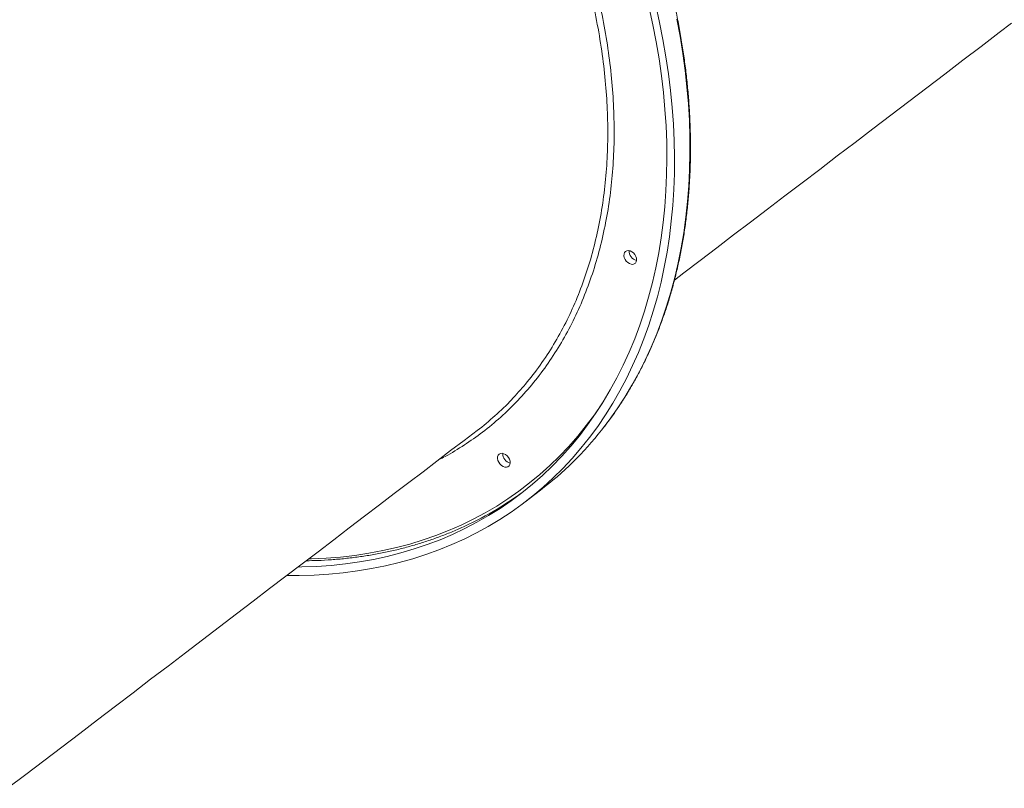
# Model space of a CAD drawing. Units: millimetres. Extents: x -55315 to 5628, y -7790 to 15126.
# Drawn here: x -52106 to -51464, y 11106 to 11607 of the extents above; entities that cross this region are included whole.
import ezdxf

# ---------------------------------------------------------------- set-up
doc = ezdxf.new("R2010")
doc.units = ezdxf.units.MM

msp = doc.modelspace()

# ---------------------------------------------------------------- linework, layer by layer
at = {"color": 7, "linetype": 'Continuous', "lineweight": 15}
msp.add_line((-51776.52, 11292.94), (-51766.4, 11300.65), dxfattribs=at)
at = {"color": 7, "linetype": 'Continuous', "lineweight": 15, "flags": 128}
for points in [[(-51691.18, 11616.85), (-51688.68, 11605.64), (-51686.46, 11594.46), (-51684.53, 11583.32), (-51682.88, 11572.22), (-51681.52, 11561.19), (-51680.45, 11550.22), (-51679.66, 11539.32), (-51679.17, 11528.51), (-51678.97, 11517.79), (-51679.05, 11507.17), (-51679.43, 11496.66), (-51680.1, 11486.27), (-51681.05, 11476), (-51682.3, 11465.87), (-51683.83, 11455.88), (-51685.64, 11446.04), (-51687.75, 11436.35), (-51690.13, 11426.84), (-51692.8, 11417.49), (-51695.74, 11408.32), (-51698.97, 11399.35), (-51702.46, 11390.56), (-51706.23, 11381.98), (-51710.27, 11373.61), (-51714.57, 11365.45), (-51719.14, 11357.51), (-51723.96, 11349.8), (-51729.03, 11342.32), (-51734.36, 11335.09), (-51739.94, 11328.1), (-51745.75, 11321.36), (-51751.8, 11314.88), (-51758.09, 11308.66), (-51764.6, 11302.7), (-51771.33, 11297.02), (-51778.28, 11291.61), (-51785.44, 11286.48), (-51792.81, 11281.64), (-51800.38, 11277.09), (-51808.14, 11272.82), (-51816.09, 11268.86), (-51824.22, 11265.19), (-51832.52, 11261.82), (-51840.99, 11258.75), (-51849.63, 11255.99), (-51858.42, 11253.54), (-51867.35, 11251.4), (-51876.43, 11249.58), (-51885.64, 11248.06), (-51894.98, 11246.86), (-51904.43, 11245.98), (-51914, 11245.41), (-51923.67, 11245.16), (-51931.57, 11245.19)], [(-51695.51, 11615.22), (-51693.07, 11604.07), (-51690.92, 11592.95), (-51689.05, 11581.87), (-51687.47, 11570.84), (-51686.18, 11559.86), (-51685.18, 11548.96), (-51684.47, 11538.14), (-51684.05, 11527.4), (-51683.92, 11516.75), (-51684.09, 11506.21), (-51684.54, 11495.78), (-51685.29, 11485.47), (-51686.32, 11475.29), (-51687.65, 11465.25), (-51689.26, 11455.35), (-51691.16, 11445.6), (-51693.35, 11436.02), (-51695.82, 11426.6), (-51698.57, 11417.36), (-51701.6, 11408.3), (-51704.91, 11399.44), (-51708.49, 11390.77), (-51712.34, 11382.3), (-51716.46, 11374.05), (-51720.85, 11366.02), (-51725.5, 11358.21), (-51730.41, 11350.63), (-51735.57, 11343.3), (-51740.98, 11336.2), (-51746.63, 11329.35), (-51752.53, 11322.76), (-51758.66, 11316.43), (-51765.03, 11310.36), (-51771.62, 11304.57), (-51778.42, 11299.05), (-51785.45, 11293.8), (-51792.68, 11288.85), (-51800.12, 11284.17), (-51807.76, 11279.79), (-51815.58, 11275.71), (-51823.59, 11271.92), (-51831.78, 11268.43), (-51840.14, 11265.25), (-51848.67, 11262.38), (-51857.35, 11259.81), (-51866.19, 11257.55), (-51875.17, 11255.61), (-51884.29, 11253.98), (-51893.53, 11252.67), (-51902.9, 11251.67), (-51912.38, 11250.99), (-51921.97, 11250.63), (-51924.49, 11250.59)], [(-51679.04, 11437.63), (-51672.85, 11442.35), (-51662.15, 11450.51), (-51651.33, 11458.75), (-51640.4, 11467.08), (-51629.36, 11475.49), (-51618.22, 11483.98), (-51606.99, 11492.54), (-51595.67, 11501.17), (-51584.26, 11509.86), (-51572.78, 11518.61), (-51561.24, 11527.41), (-51549.62, 11536.26), (-51537.96, 11545.15), (-51526.24, 11554.08), (-51514.49, 11563.04), (-51502.7, 11572.02), (-51490.87, 11581.03), (-51479.03, 11590.05), (-51467.18, 11599.09), (-51459.29, 11605.1)], [(-51710.84, 11456.4), (-51709.97, 11456.83), (-51708.94, 11456.93), (-51707.82, 11456.7), (-51706.71, 11456.15), (-51705.67, 11455.33), (-51704.8, 11454.29), (-51704.14, 11453.11), (-51703.76, 11451.88), (-51703.68, 11450.69), (-51703.91, 11449.63), (-51704.42, 11448.77), (-51705.19, 11448.19), (-51706.15, 11447.92), (-51707.23, 11447.98), (-51708.36, 11448.38), (-51709.44, 11449.07), (-51710.41, 11450.01), (-51711.18, 11451.13), (-51711.7, 11452.35), (-51711.93, 11453.57), (-51711.86, 11454.7), (-51711.49, 11455.67), (-51710.84, 11456.4)], [(-52113.75, 11106.35), (-52101.94, 11115.35), (-52090.16, 11124.33), (-52078.42, 11133.28), (-52066.73, 11142.19), (-52055.08, 11151.06), (-52043.5, 11159.89), (-52031.98, 11168.67), (-52020.53, 11177.4), (-52009.15, 11186.07), (-51997.87, 11194.67), (-51986.67, 11203.2), (-51975.57, 11211.66), (-51964.57, 11220.04), (-51953.69, 11228.33), (-51942.92, 11236.54), (-51932.27, 11244.66), (-51921.75, 11252.67), (-51911.37, 11260.59), (-51901.12, 11268.39), (-51891.03, 11276.09), (-51881.08, 11283.67), (-51871.29, 11291.12), (-51861.67, 11298.46), (-51852.21, 11305.66), (-51842.93, 11312.74), (-51833.83, 11319.67), (-51824.92, 11326.47), (-51816.19, 11333.12), (-51807.66, 11339.62)], [(-51793.24, 11324.2), (-51792.37, 11324.63), (-51791.34, 11324.74), (-51790.22, 11324.51), (-51789.11, 11323.96), (-51788.07, 11323.13), (-51787.2, 11322.09), (-51786.54, 11320.91), (-51786.16, 11319.68), (-51786.08, 11318.49), (-51786.31, 11317.43), (-51786.82, 11316.58), (-51787.59, 11316), (-51788.55, 11315.73), (-51789.63, 11315.79), (-51790.76, 11316.18), (-51791.84, 11316.88), (-51792.81, 11317.82), (-51793.58, 11318.94), (-51794.1, 11320.15), (-51794.33, 11321.38), (-51794.26, 11322.51), (-51793.89, 11323.48), (-51793.24, 11324.2)]]:
    msp.add_lwpolyline(points, dxfattribs=at)
at = {"color": 8, "linetype": 'Continuous', "lineweight": 15, "flags": 128}
for points in [[(-51726.49, 11339.91), (-51721.54, 11346.39), (-51716.34, 11353.75), (-51711.39, 11361.34), (-51706.7, 11369.16), (-51702.26, 11377.21), (-51698.09, 11385.48), (-51694.19, 11393.96), (-51690.56, 11402.64), (-51687.2, 11411.53), (-51684.11, 11420.6), (-51681.31, 11429.86), (-51678.78, 11439.29), (-51676.54, 11448.89), (-51674.58, 11458.65), (-51672.9, 11468.57), (-51671.51, 11478.64), (-51670.41, 11488.84), (-51669.6, 11499.17), (-51669.08, 11509.62), (-51668.85, 11520.18), (-51668.91, 11530.86), (-51669.26, 11541.62), (-51669.9, 11552.48), (-51670.82, 11563.41), (-51672.04, 11574.41), (-51673.54, 11585.48), (-51675.33, 11596.6), (-51677.41, 11607.76)], [(-51917.55, 11255.88), (-51915.64, 11255.93), (-51906.12, 11256.36), (-51896.71, 11257.12), (-51887.41, 11258.19), (-51878.24, 11259.58), (-51869.2, 11261.28), (-51860.3, 11263.29), (-51851.54, 11265.61), (-51842.93, 11268.24), (-51834.48, 11271.18), (-51826.2, 11274.43), (-51818.1, 11277.97), (-51810.17, 11281.82), (-51802.42, 11285.96), (-51794.87, 11290.39), (-51787.52, 11295.11), (-51780.37, 11300.12), (-51773.43, 11305.41), (-51766.71, 11310.97), (-51760.2, 11316.81), (-51753.93, 11322.92), (-51747.88, 11329.28), (-51742.07, 11335.91), (-51736.5, 11342.79), (-51731.18, 11349.91), (-51726.1, 11357.28), (-51725.74, 11357.83)]]:
    msp.add_lwpolyline(points, dxfattribs=at)
at = {"color": 7, "linetype": 'Continuous', "lineweight": 15}
for centre, radius, start, end in [((-51702.79, 11456.51), 5.77, 176.28072, 219.39691), ((-51702.32, 11456.6), 6.23, 177.35358, 257.26525), ((-51702.53, 11456.18), 5.77, 215.22696, 258.33414), ((-51902.47, 11478.89), 224.24, 307.35789, 321.70006), ((-51785.19, 11324.32), 5.77, 176.28173, 219.39787), ((-51784.72, 11324.41), 6.23, 177.3542, 257.2667), ((-51784.93, 11323.98), 5.77, 215.21361, 258.34749), ((-51908.45, 11478.07), 221.21, 294.0255, 306.33839)]:
    msp.add_arc(centre, radius, start, end, dxfattribs=at)
for points, knots in [([(-51726.32, 11340.09), (-51726.15, 11340.31), (-51724.18, 11342.71), (-51720.63, 11347.51), (-51715.69, 11354.51), (-51711, 11361.75), (-51706.54, 11369.19), (-51702.31, 11376.83), (-51698.31, 11384.67), (-51694.56, 11392.71), (-51691.05, 11400.92), (-51687.79, 11409.32), (-51684.77, 11417.89), (-51682.01, 11426.63), (-51679.49, 11435.53), (-51677.23, 11444.59), (-51675.23, 11453.79), (-51673.48, 11463.14), (-51671.99, 11472.62), (-51670.76, 11482.23), (-51669.79, 11491.96), (-51669.09, 11501.81), (-51668.64, 11511.76), (-51668.45, 11521.81), (-51668.53, 11531.96), (-51668.87, 11542.19), (-51669.47, 11552.51), (-51670.33, 11562.89), (-51671.45, 11573.33), (-51672.83, 11583.84), (-51674.47, 11594.39), (-51676.37, 11604.98), (-51678.52, 11615.61), (-51680.93, 11626.26), (-51683.58, 11636.93), (-51686.5, 11647.61), (-51689.65, 11658.29), (-51693.06, 11668.97), (-51696.71, 11679.64), (-51700.6, 11690.29), (-51704.73, 11700.91), (-51709.09, 11711.49), (-51713.69, 11722.04), (-51718.52, 11732.53), (-51723.57, 11742.96), (-51728.84, 11753.33), (-51734.33, 11763.63), (-51740.04, 11773.85), (-51745.96, 11783.98), (-51752.08, 11794.02), (-51758.4, 11803.95), (-51764.93, 11813.78), (-51771.64, 11823.49), (-51778.54, 11833.08), (-51785.62, 11842.54), (-51792.89, 11851.87), (-51800.32, 11861.05), (-51807.92, 11870.08), (-51815.69, 11878.96), (-51823.6, 11887.67), (-51831.68, 11896.22), (-51839.89, 11904.59), (-51848.24, 11912.78), (-51856.73, 11920.79), (-51865.34, 11928.6), (-51874.08, 11936.22), (-51882.93, 11943.63), (-51891.89, 11950.84), (-51900.95, 11957.83), (-51910.1, 11964.6), (-51919.35, 11971.15), (-51928.67, 11977.47), (-51938.07, 11983.56), (-51947.54, 11989.42), (-51957.08, 11995.03), (-51966.67, 12000.4), (-51976.3, 12005.52), (-51985.98, 12010.38), (-51995.7, 12014.99), (-52005.44, 12019.34), (-52015.2, 12023.43), (-52024.98, 12027.25), (-52034.76, 12030.8), (-52044.55, 12034.09), (-52054.32, 12037.1), (-52064.09, 12039.83), (-52073.83, 12042.29), (-52083.54, 12044.47), (-52093.22, 12046.36), (-52102.86, 12047.98), (-52112.45, 12049.31), (-52121.98, 12050.36), (-52131.45, 12051.12), (-52140.85, 12051.6), (-52150.17, 12051.79), (-52159.41, 12051.69), (-52168.56, 12051.31), (-52177.62, 12050.64), (-52186.57, 12049.69), (-52195.42, 12048.45), (-52204.15, 12046.93), (-52212.75, 12045.13), (-52221.23, 12043.04), (-52229.57, 12040.68), (-52237.78, 12038.04), (-52245.83, 12035.11), (-52251.77, 12032.77), (-52254.97, 12031.33), (-52255.59, 12031.05)], [0, 0, 0, 0, 0.0009317, 0.0104989, 0.0200671, 0.0296364, 0.0392068, 0.0487786, 0.0583515, 0.0679256, 0.0775009, 0.0870775, 0.0966553, 0.1062342, 0.1158141, 0.125395, 0.1349769, 0.1445598, 0.1541432, 0.1637275, 0.1733123, 0.1828978, 0.1924837, 0.2020701, 0.2116569, 0.2212439, 0.2308312, 0.2404186, 0.2500063, 0.2595941, 0.2691821, 0.2787699, 0.288358, 0.2979461, 0.307534, 0.3171219, 0.3267099, 0.3362977, 0.3458857, 0.3554734, 0.3650611, 0.3746487, 0.3842363, 0.3938238, 0.4034112, 0.4129985, 0.422586, 0.4321732, 0.4417604, 0.4513475, 0.4609347, 0.4705218, 0.4801088, 0.4896959, 0.4992831, 0.5088701, 0.5184573, 0.5280443, 0.5376315, 0.5472187, 0.5568059, 0.5663932, 0.5759804, 0.5855679, 0.5951553, 0.6047428, 0.6143304, 0.6239182, 0.633506, 0.6430938, 0.6526817, 0.6622698, 0.671858, 0.6814462, 0.6910345, 0.7006229, 0.7102113, 0.7197998, 0.7293883, 0.7389769, 0.7485654, 0.7581538, 0.7677422, 0.7773305, 0.7869185, 0.7965065, 0.8060942, 0.8156815, 0.8252685, 0.834855, 0.8444411, 0.8540267, 0.8636116, 0.8731957, 0.8827791, 0.8923616, 0.9019432, 0.9115237, 0.9211032, 0.9306815, 0.9402586, 0.9498344, 0.9594091, 0.9689823, 0.9785545, 0.9881252, 0.9976949, 1, 1, 1, 1]), ([(-51807.76, 11339.55), (-51807.72, 11339.57), (-51803.57, 11342.5), (-51795.97, 11349.24), (-51788.1, 11356.37), (-51784.39, 11360.58), (-51784.06, 11360.96)], [0, 0, 0, 0, 0.00385, 0.4779, 0.952309, 1, 1, 1, 1]), ([(-51919.08, 11254.71), (-51916.6, 11254.75), (-51911.06, 11254.84), (-51902.58, 11255.34), (-51893.63, 11256.11), (-51884.78, 11257.18), (-51876.05, 11258.54), (-51867.43, 11260.17), (-51858.94, 11262.09), (-51850.58, 11264.29), (-51842.36, 11266.77), (-51834.27, 11269.52), (-51826.36, 11272.57), (-51821.12, 11274.72), (-51818.58, 11275.9), (-51818.58, 11275.91)], [0, 0, 0, 0, 0.068886, 0.15357, 0.238244, 0.322908, 0.407563, 0.492205, 0.576837, 0.661457, 0.746065, 0.830662, 0.915248, 0.999824, 1, 1, 1, 1])]:
    msp.add_open_spline(points, degree=3, knots=knots, dxfattribs=at)
at = {"color": 8, "linetype": 'Continuous', "lineweight": 15}
for points, knots in [([(-52275.72, 11957.32), (-52271.82, 11960.16), (-52264.02, 11965.84), (-52251.25, 11973.42), (-52237.6, 11980.25), (-52223, 11986.16), (-52207.81, 11991.02), (-52192.1, 11994.81), (-52175.93, 11997.51), (-52159.36, 11999.1), (-52142.4, 11999.55), (-52125.09, 11998.88), (-52107.48, 11997.12), (-52089.67, 11994.26), (-52071.72, 11990.32), (-52053.71, 11985.31), (-52035.65, 11979.2), (-52017.57, 11972.04), (-51999.54, 11963.84), (-51981.63, 11954.66), (-51963.93, 11944.53), (-51946.5, 11933.48), (-51929.38, 11921.51), (-51912.57, 11908.65), (-51896.15, 11894.95), (-51880.17, 11880.48), (-51864.71, 11865.3), (-51849.83, 11849.46), (-51835.57, 11832.97), (-51821.94, 11815.86), (-51808.96, 11798.2), (-51796.71, 11780.08), (-51785.24, 11761.56), (-51774.6, 11742.72), (-51764.81, 11723.56), (-51755.88, 11704.14), (-51747.82, 11684.51), (-51740.68, 11664.77), (-51734.49, 11645.01), (-51729.28, 11625.28), (-51725.06, 11605.63), (-51721.84, 11586.08), (-51719.62, 11566.7), (-51718.39, 11547.57), (-51718.18, 11528.78), (-51718.98, 11510.4), (-51720.82, 11492.47), (-51723.67, 11474.99), (-51727.52, 11458.04), (-51732.35, 11441.68), (-51738.14, 11425.99), (-51744.87, 11411.02), (-51752.55, 11396.83), (-51761.16, 11383.4), (-51770.65, 11370.79), (-51780.99, 11359.04), (-51792.12, 11348.22), (-51803.77, 11338.55), (-51815.91, 11330.08), (-51825.43, 11324.17), (-51831.17, 11321.34), (-51832.54, 11320.66)], [0, 0, 0, 0, 0.016125, 0.03225, 0.0494349, 0.0666741, 0.0839408, 0.1012075, 0.1184466, 0.1356316, 0.1528164, 0.1700553, 0.1873219, 0.2045884, 0.2218274, 0.2390122, 0.2561969, 0.2734359, 0.2907025, 0.307969, 0.3252079, 0.3423928, 0.3595775, 0.3768165, 0.394083, 0.4113495, 0.4285885, 0.4457733, 0.4629581, 0.480197, 0.4974637, 0.5147302, 0.5319691, 0.549154, 0.5663388, 0.5835778, 0.6008444, 0.618111, 0.6353502, 0.652535, 0.66972, 0.686959, 0.7042259, 0.7214925, 0.7387317, 0.7559167, 0.7731018, 0.790341, 0.807608, 0.8248748, 0.8421142, 0.8592992, 0.8764843, 0.8937237, 0.9109905, 0.9282574, 0.9454967, 0.9626818, 0.978802, 0.9949447, 1, 1, 1, 1]), ([(-51784.06, 11360.96), (-51780.97, 11364.33), (-51774.36, 11371.57), (-51765.25, 11383.76), (-51756.57, 11397.25), (-51748.9, 11411.43), (-51742.22, 11426.22), (-51736.53, 11441.54), (-51731.73, 11457.65), (-51727.87, 11474.51), (-51724.99, 11492.09), (-51723.15, 11510.01), (-51722.34, 11528.18), (-51722.52, 11546.55), (-51723.68, 11565.4), (-51725.87, 11584.69), (-51729.1, 11604.36), (-51733.31, 11623.99), (-51738.46, 11643.5), (-51744.48, 11662.83), (-51751.48, 11682.3), (-51759.47, 11701.85), (-51768.45, 11721.4), (-51778.23, 11740.52), (-51788.75, 11759.17), (-51799.94, 11777.29), (-51811.99, 11795.19), (-51824.88, 11812.78), (-51838.6, 11830), (-51852.85, 11846.47), (-51867.55, 11862.15), (-51882.65, 11877.02), (-51898.38, 11891.32), (-51914.73, 11904.98), (-51931.64, 11917.93), (-51948.74, 11929.89), (-51965.98, 11940.83), (-51983.28, 11950.77), (-52000.93, 11959.87), (-52018.88, 11968.05), (-52037.08, 11975.27), (-52055.11, 11981.37), (-52072.94, 11986.35), (-52090.49, 11990.24), (-52108.07, 11993.1), (-52125.6, 11994.89), (-52143.02, 11995.56), (-52159.96, 11995.11), (-52176.36, 11993.56), (-52192.19, 11990.96), (-52207.71, 11987.28), (-52222.84, 11982.45), (-52237.57, 11976.56), (-52246.85, 11971.74), (-52251.49, 11969.32)], [0, 0, 0, 0, 0.017067, 0.036595, 0.056139, 0.075667, 0.094643, 0.113634, 0.132611, 0.152138, 0.171682, 0.19121, 0.210186, 0.229177, 0.248154, 0.267681, 0.287224, 0.306752, 0.325728, 0.344719, 0.363695, 0.383223, 0.402766, 0.422294, 0.44127, 0.460261, 0.479237, 0.498764, 0.518307, 0.537835, 0.556811, 0.575802, 0.594778, 0.614305, 0.633848, 0.653376, 0.672352, 0.691343, 0.710319, 0.729846, 0.749389, 0.768917, 0.787893, 0.806884, 0.82586, 0.845387, 0.864931, 0.884458, 0.903434, 0.922425, 0.941402, 0.960929, 0.980473, 1, 1, 1, 1])]:
    msp.add_open_spline(points, degree=3, knots=knots, dxfattribs=at)

doc.saveas('drawing.dxf')
